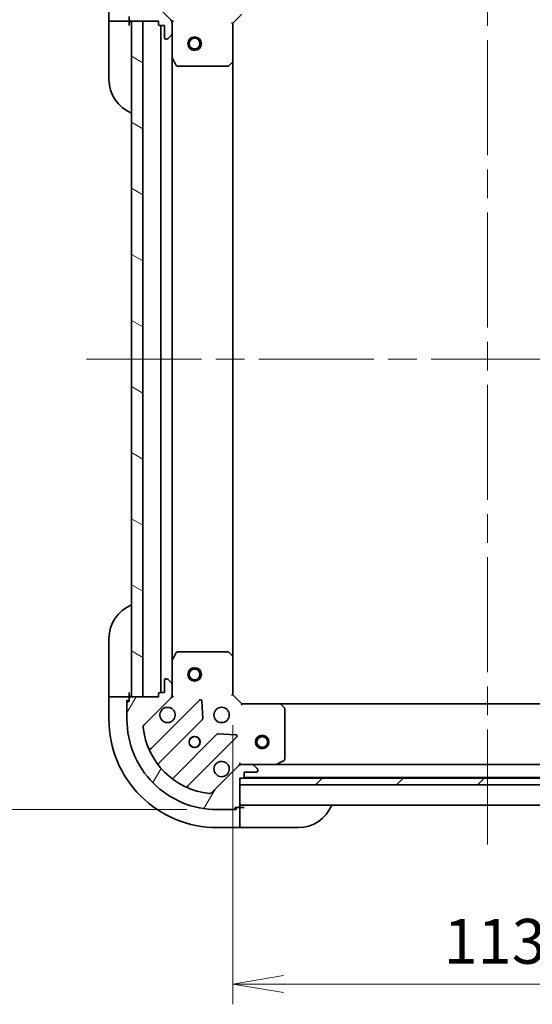
# Model space of a CAD drawing. Units: millimetres. Extents: x 65 to 6837, y 36 to 1300.
# Drawn here: x 1982 to 2096, y 819 to 1038 of the extents above; entities that cross this region are included whole.
import ezdxf

# ---------------------------------------------------------------- set-up
doc = ezdxf.new("R2010")
doc.units = ezdxf.units.MM
doc.header["$LTSCALE"] = 4.5
doc.linetypes.add('CHAIN', pattern=[0.35429999999999995, 0.2362, -0.0295, 0.0591, -0.0295])
doc.layers.get('Defpoints').update_dxf_attribs({"lineweight": 25})
for name, color, linetype, lineweight in [('Centerline (ISO)', 131, 'Continuous', 18), ('Dimension (ISO)', 7, 'Continuous', 18), ('Hatch (ISO)', 1, 'Continuous', 18), ('Visible (ISO)', 7, 'Continuous', 35)]:
    doc.layers.add(name, color=color, linetype=linetype, lineweight=lineweight)
doc.styles.add('Note Text (TK)', font='txt')
doc.dimstyles.new('Default - Method 1b (TK)', dxfattribs={"dimscale": 4.5, "dimtxt": 2.5, "dimasz": 2.5, "dimexe": 1, "dimexo": 1.499999999999999, "dimgap": 1, "dimtad": 1, "dimdsep": 46, "dimtxsty": 'Note Text (TK)', "dimblk": 'OPEN', "dimcen": 0.09, "dimdle": 5, "dimclrd": 100, "dimclre": 100, "dimclrt": 7, "dimadec": 1, "dimazin": 1, "dimtfac": 1, "dimtmove": 0, "dimatfit": 3, "dimldrblk": 'OPEN', "dimfxl": 1, "dimtolj": 1, "dimlwd": -1, "dimlwe": -1, "dimarcsym": 0})

# ---------------------------------------------------------------- blocks, each defined once
blk = doc.blocks.new('_Open')
at = {"color": 0, "linetype": 'ByBlock', "lineweight": -2}
for p, q in [((-1, 0.1666666666666666), (0, 0)), ((-1, -0.1666666666666666), (0, 0)), ((0, 0), (-1, 0))]:
    blk.add_line(p, q, dxfattribs=at)
blk = doc.blocks.new('*D26')
at = {"layer": 'Defpoints', "color": 0}
for p in [(2029.571319665527, 887.8411119467733), (2142.571319665513, 887.8411119471257), (2142.571319665513, 823.6336894544725)]:
    blk.add_point(p, dxfattribs=at)
at = {"layer": 'Dimension (ISO)', "color": 100}
for p, q in [((2029.571319665527, 881.0911119467733), (2029.571319665527, 819.1336894544726)), ((2142.571319665513, 881.0911119471256), (2142.571319665513, 819.1336894544726)), ((2040.821319665527, 823.6336894544725), (2131.321319665513, 823.6336894544725))]:
    blk.add_line(p, q, dxfattribs=at)
at = {"layer": 'Dimension (ISO)', "color": 100, "xscale": 11.25, "yscale": 11.25, "zscale": 11.25, "rotation": 180}
blk.add_blockref('_Open', (2029.571319665527, 823.6336894544725), dxfattribs=at)
at = {"layer": 'Dimension (ISO)', "color": 100, "xscale": 11.25, "yscale": 11.25, "zscale": 11.25}
blk.add_blockref('_Open', (2142.571319665513, 823.6336894544725), dxfattribs=at)
at = {"layer": 'Dimension (ISO)', "color": 7, "insert": (2076.337683301884, 833.1136894544725), "char_height": 11.25, "attachment_point": 4, "style": 'Note Text (TK)'}
blk.add_mtext('\\A1;\\fMS PGothic|b0|i0;{\\H9.9600;113', dxfattribs=at)
blk = doc.blocks.new('*D27')
at = {"layer": 'Defpoints', "color": 0}
for p in [(2026.071319665034, 1062.341111946762), (1969.641578556728, 862.3411119467631), (2026.071319665608, 862.3411119467631)]:
    blk.add_point(p, dxfattribs=at)
at = {"layer": 'Dimension (ISO)', "color": 100}
for p, q in [((2019.321319665035, 1062.341111946762), (1965.141578556728, 1062.341111946762)), ((1969.641578556728, 1051.091111946762), (1969.641578556728, 873.5911119467631)), ((2019.321319665608, 862.3411119467631), (1965.141578556728, 862.3411119467631))]:
    blk.add_line(p, q, dxfattribs=at)
at = {"layer": 'Dimension (ISO)', "color": 100, "xscale": 11.25, "yscale": 11.25, "zscale": 11.25}
for p, rotation in [((1969.641578556728, 1062.341111946762), 90), ((1969.641578556728, 862.3411119467631), 270)]:
    blk.add_blockref('_Open', p, dxfattribs=dict(at, rotation=rotation))
at = {"layer": 'Dimension (ISO)', "color": 7, "insert": (1958.859987647637, 862.0620210376708), "char_height": 11.25, "attachment_point": 4, "rotation": 90, "style": 'Note Text (TK)'}
blk.add_mtext('\\A1;\\fMS PGothic|b0|i0;{\\H9.9600;200±0.5 (ケース外形 / External)}', dxfattribs=at)

msp = doc.modelspace()

# ---------------------------------------------------------------- hatches: boundary and pattern name
at = {"layer": 'Hatch (ISO)'}
h = msp.add_hatch(dxfattribs=at)
h.set_pattern_fill('ANSI31', color=256, scale=101.6, angle=75.00017538262, style=0)
h.set_pattern_definition([(120.00017538262, (1776.75, 3.999999999999957), (-10.99850319063436, -6.350033666493875), [])])
edge = h.paths.add_edge_path()
edge.add_ellipse((2015.071319665113, 1036.926898384354), major_axis=(-3.1305e-12, 0.9999999999999998), ratio=1, start_angle=269.9999999999993, end_angle=314.9999999999999)
edge.add_line((2015.778426446297, 1037.634005165543), (2009.800441666916, 1043.611989944887))
edge.add_ellipse((2010.153995057507, 1043.965543335481), major_axis=(-0.3535533905943815, 0.3535533905921659), ratio=1, start_angle=39.17289348887908, end_angle=90.0000000000004, ccw=False)
edge.add_ellipse((2026.071319665096, 1042.341111946762), major_axis=(1.675194869617579, 16.41474100157559), ratio=1, start_angle=11.65421302223848, end_angle=90, ccw=False)
edge.add_ellipse((2024.446888276276, 1058.25843655434), major_axis=(0.4974163939868192, 0.0507634809006176), ratio=1, start_angle=39.17289348888198, end_angle=90.00000000000068, ccw=False)
edge.add_line((2024.800441666869, 1058.611989944934), (2030.77842644625, 1052.63400516559))
edge.add_ellipse((2031.485533227435, 1053.341111946779), major_axis=(0.707106781188756, -0.7071067811843306), ratio=1, start_angle=269.9999999999999, end_angle=315.0000000000003)
edge.add_line((2031.485533227438, 1052.341111946779), (2033.864212883878, 1052.341111946786))
edge.add_ellipse((2033.864212883877, 1052.841111946786), major_axis=(0.5000000000000006, 1.5658e-12), ratio=1, start_angle=269.9999999999987, end_angle=314.9999999999998)
edge.add_line((2034.217766274471, 1052.487558556194), (2034.924873055655, 1053.194665337382))
edge.add_ellipse((2034.571319665061, 1053.548218727975), major_axis=(0.353553390592167, 0.353553390594378), ratio=1, start_angle=270.0000000000001, end_angle=314.9999999999999)
edge.add_line((2035.071319665061, 1053.548218727976), (2035.07131966506, 1053.74111194679))
edge.add_ellipse((2034.77131966506, 1053.741111946789), major_axis=(-9.373e-13, 0.299999999999998), ratio=1, start_angle=270.0000000000008, end_angle=360.0000000000025)
edge.add_line((2034.771319665059, 1054.041111946789), (2032.071319665059, 1054.04111194678))
edge.add_line((2032.071319665059, 1054.04111194678), (2032.071319665056, 1055.04111194678))
edge.add_ellipse((2031.771319665056, 1055.041111946779), major_axis=(-9.373e-13, 0.3000000000000003), ratio=1, start_angle=269.9999999999974, end_angle=360.0000000000008)
edge.add_line((2031.771319665055, 1055.341111946779), (2031.071319665056, 1055.341111946777))
edge.add_line((2031.071319665056, 1055.341111946777), (2031.071319665036, 1061.541111946777))
edge.add_ellipse((2030.771319665036, 1061.541111946776), major_axis=(-9.373e-13, 0.299999999999998), ratio=1, start_angle=269.9999999999974, end_angle=360.0000000000025)
edge.add_line((2030.771319665035, 1061.841111946776), (2030.071319665035, 1061.841111946774))
edge.add_line((2030.071319665035, 1061.841111946774), (2030.071319665034, 1062.041111946774))
edge.add_ellipse((2029.771319665034, 1062.041111946773), major_axis=(-9.373e-13, 0.3000000000000003), ratio=1, start_angle=270.0000000000008, end_angle=360.0000000000008)
edge.add_line((2029.771319665034, 1062.341111946773), (2026.071319665033, 1062.341111946762))
edge.add_ellipse((2026.071319665096, 1042.341111946761), major_axis=(-20, -6.26325e-11), ratio=1, start_angle=270, end_angle=360)
edge.add_line((2006.071319665096, 1042.341111946699), (2006.071319665108, 1038.641111946699))
edge.add_ellipse((2006.371319665108, 1038.6411119467), major_axis=(9.395e-13, -0.299999999999998), ratio=1, start_angle=269.9999999999987, end_angle=360.0000000000004)
edge.add_line((2006.371319665109, 1038.3411119467), (2006.571319665109, 1038.3411119467))
edge.add_line((2006.571319665109, 1038.3411119467), (2006.571319665111, 1037.6411119467))
edge.add_ellipse((2006.871319665111, 1037.641111946701), major_axis=(9.395e-13, -0.299999999999998), ratio=1, start_angle=270.0000000000004, end_angle=360.0000000000004)
edge.add_line((2006.871319665112, 1037.341111946701), (2013.071319665112, 1037.341111946721))
edge.add_line((2013.071319665112, 1037.341111946721), (2013.071319665114, 1036.641111946721))
edge.add_ellipse((2013.371319665114, 1036.641111946722), major_axis=(9.395e-13, -0.299999999999998), ratio=1, start_angle=270.0000000000004, end_angle=360.0000000000004)
edge.add_line((2013.371319665115, 1036.341111946722), (2014.371319665115, 1036.341111946725))
edge.add_line((2014.371319665115, 1036.341111946725), (2014.371319665123, 1033.641111946725))
edge.add_ellipse((2014.671319665124, 1033.641111946726), major_axis=(9.373e-13, -0.299999999999998), ratio=1, start_angle=269.9999999999991, end_angle=360.0000000000025)
edge.add_line((2014.671319665124, 1033.341111946726), (2014.864212883938, 1033.341111946727))
edge.add_ellipse((2014.864212883936, 1033.841111946727), major_axis=(0.5000000000000027, 1.5669e-12), ratio=1, start_angle=269.9999999999986, end_angle=314.9999999999997)
edge.add_line((2015.217766274531, 1033.487558556134), (2015.924873055715, 1034.194665337323))
edge.add_ellipse((2015.571319665121, 1034.548218727915), major_axis=(0.3535533905921659, 0.3535533905943814), ratio=1, start_angle=270.0000000000004, end_angle=314.9999999999997)
edge.add_line((2016.071319665121, 1034.548218727917), (2016.071319665113, 1036.926898384357))
h = msp.add_hatch(dxfattribs=at)
h.set_pattern_fill('ANSI31', color=256, scale=101.6, angle=105.00024553567, style=0)
h.set_pattern_definition([(150.00024553567, (1776.75, 3.999999999999957), (-6.349952866808234, -10.99854984028867), [])])
h.paths.add_polyline_path([(2009.571319665113, 1037.341111946715), (2007.071319665114, 1037.341111946708), (2007.071319665527, 887.341111946708), (2009.571319665527, 887.3411119467149)])
h = msp.add_hatch(dxfattribs=at)
h.set_pattern_fill('ANSI31', color=256, scale=101.6, angle=14.99997778074499, style=0)
h.set_pattern_definition([(59.999977780745, (1776.75, 3.999999999999957), (-10.99852016553689, 6.350004265217327), [])])
edge = h.paths.add_edge_path()
edge.add_ellipse((2031.485533227952, 871.3411119467794), major_axis=(-0.9999999999999998, -3.1122e-12), ratio=1, start_angle=269.9999999999998, end_angle=315.0000000000002)
edge.add_line((2030.778426446763, 872.0482187279637), (2024.800441667419, 866.0702339485819))
edge.add_ellipse((2024.446888276824, 866.423787339174), major_axis=(-0.3535533905921724, -0.3535533905943751), ratio=1, start_angle=39.17289348888022, end_angle=89.99999999999932, ccw=False)
edge.add_ellipse((2026.071319665545, 882.3411119467625), major_axis=(-16.41474100157556, 1.675194869617881), ratio=1, start_angle=11.65421302223848, end_angle=90, ccw=False)
edge.add_ellipse((2010.153995057966, 880.716680557943), major_axis=(-0.0507634809006084, 0.4974163939868202), ratio=1, start_angle=39.1728934888809, end_angle=89.99999999999977, ccw=False)
edge.add_line((2009.800441667372, 881.0702339485352), (2015.778426446717, 887.048218727917))
edge.add_ellipse((2015.071319665528, 887.7553255091013), major_axis=(0.7071067811843434, 0.7071067811887431), ratio=1, start_angle=270.0000000000006, end_angle=315.0000000000003)
edge.add_line((2016.071319665527, 887.7553255091045), (2016.07131966552, 890.1340051655449))
edge.add_ellipse((2015.57131966552, 890.1340051655434), major_axis=(-1.5566e-12, 0.5000000000000006), ratio=1, start_angle=270.0000000000007, end_angle=315.0000000000001)
edge.add_line((2015.924873056112, 890.4875585561377), (2015.217766274924, 891.194665337322))
edge.add_ellipse((2014.864212884331, 890.8411119467276), major_axis=(-0.3535533905943715, 0.3535533905921734), ratio=1, start_angle=269.9999999999989, end_angle=315)
edge.add_line((2014.86421288433, 891.3411119467276), (2014.671319665517, 891.3411119467271))
edge.add_ellipse((2014.671319665517, 891.0411119467269), major_axis=(-0.299999999999998, -9.318e-13), ratio=1, start_angle=270.0000000000002, end_angle=360.0000000000002)
edge.add_line((2014.371319665517, 891.041111946726), (2014.371319665526, 888.3411119467258))
edge.add_line((2014.371319665526, 888.3411119467261), (2013.371319665526, 888.3411119467229))
edge.add_ellipse((2013.371319665527, 888.0411119467229), major_axis=(-0.3000000000000003, -9.318e-13), ratio=1, start_angle=270.0000000000002, end_angle=360.0000000000002)
edge.add_line((2013.071319665527, 888.0411119467223), (2013.071319665529, 887.341111946722))
edge.add_line((2013.071319665529, 887.341111946722), (2006.871319665529, 887.3411119467027))
edge.add_ellipse((2006.87131966553, 887.0411119467028), major_axis=(-0.299999999999998, -9.318e-13), ratio=1, start_angle=270.0000000000018, end_angle=360.0000000000002)
edge.add_line((2006.57131966553, 887.041111946702), (2006.571319665532, 886.3411119467017))
edge.add_line((2006.571319665532, 886.3411119467017), (2006.371319665532, 886.3411119467013))
edge.add_ellipse((2006.371319665533, 886.0411119467013), major_axis=(-0.3000000000000003, -9.318e-13), ratio=1, start_angle=269.9999999999985, end_angle=360.0000000000002)
edge.add_line((2006.071319665533, 886.0411119467002), (2006.071319665545, 882.3411119467003))
edge.add_ellipse((2026.071319665545, 882.3411119467625), major_axis=(6.22659e-11, -20), ratio=1, start_angle=270, end_angle=360)
edge.add_line((2026.071319665607, 862.3411119467625), (2029.771319665607, 862.341111946774))
edge.add_ellipse((2029.771319665606, 862.6411119467741), major_axis=(0.299999999999998, 9.34e-13), ratio=1, start_angle=270.0000000000014, end_angle=360.0000000000014)
edge.add_line((2030.071319665606, 862.641111946775), (2030.071319665605, 862.8411119467751))
edge.add_line((2030.071319665605, 862.8411119467751), (2030.771319665605, 862.8411119467772))
edge.add_ellipse((2030.771319665604, 863.1411119467772), major_axis=(0.299999999999998, 9.34e-13), ratio=1, start_angle=269.9999999999998, end_angle=360.0000000000014)
edge.add_line((2031.071319665604, 863.1411119467783), (2031.071319665585, 869.3411119467783))
edge.add_line((2031.071319665585, 869.341111946778), (2031.771319665585, 869.3411119467802))
edge.add_ellipse((2031.771319665584, 869.6411119467803), major_axis=(0.299999999999998, 9.34e-13), ratio=1, start_angle=269.9999999999998, end_angle=360.0000000000014)
edge.add_line((2032.071319665584, 869.641111946781), (2032.071319665581, 870.6411119467812))
edge.add_line((2032.071319665581, 870.6411119467812), (2034.771319665581, 870.6411119467897))
edge.add_ellipse((2034.77131966558, 870.9411119467896), major_axis=(0.299999999999998, 9.318e-13), ratio=1, start_angle=269.9999999999985, end_angle=359.9999999999984)
edge.add_line((2035.07131966558, 870.9411119467906), (2035.071319665579, 871.1340051656039))
edge.add_ellipse((2034.571319665579, 871.1340051656023), major_axis=(-1.5578e-12, 0.5000000000000027), ratio=1, start_angle=270.0000000000006, end_angle=314.9999999999999)
edge.add_line((2034.924873056171, 871.4875585561967), (2034.217766274983, 872.1946653373811))
edge.add_ellipse((2033.86421288439, 871.8411119467869), major_axis=(-0.3535533905943749, 0.3535533905921724), ratio=1, start_angle=269.9999999999993, end_angle=314.9999999999997)
edge.add_line((2033.864212884389, 872.3411119467868), (2031.485533227948, 872.3411119467796))
h = msp.add_hatch(dxfattribs=at)
h.set_pattern_fill('ANSI31', color=256, scale=101.6, style=0)
h.set_pattern_definition([(45, (1776.75, 3.999999999999957), (-8.980256121069154, 8.980256121069154), [])])
h.paths.add_polyline_path([(2141.071319665589, 867.8411119471208), (2141.071319665584, 869.3411119471209), (2031.071319665584, 869.3411119467783), (2031.071319665589, 867.8411119467781)])

# ---------------------------------------------------------------- linework, layer by layer
at = {"layer": 'Centerline (ISO)', "linetype": 'CHAIN', "ltscale": 23.99096870422363}
for p, q in [((2086.071319665008, 1071.341111946949), (2086.071319665632, 853.3411119469496)), ((1997.07131966532, 962.3411119466768), (2175.071319665293, 962.3411119472272))]:
    msp.add_line(p, q, dxfattribs=at)
at = {"layer": 'Visible (ISO)'}
for p, q in [((2002.071319665044, 1042.341111946686), (2002.071319665059, 1037.341111946686)), ((2015.778426446297, 1037.634005165543), (2009.800441666916, 1043.611989944887)), ((2006.571319665109, 1038.3411119467), (2006.571319665111, 1037.6411119467)), ((2029.571319665113, 1036.841111946772), (2031.571319665107, 1038.841111946779)), ((2002.217766274466, 1037.341111946686), (2002.071319665059, 1037.341111946686)), ((2002.071319665059, 1037.341111946686), (2002.071319665062, 1036.341111946686)), ((2002.0713196651, 1024.341111946686), (2002.071319665062, 1036.341111946686)), ((2002.217766274466, 1037.341111946686), (2003.924873055652, 1037.341111946692)), ((2004.278426446246, 1037.341111946693), (2003.924873055652, 1037.341111946692)), ((2004.278426446246, 1037.341111946693), (2006.571319665059, 1037.3411119467)), ((2006.571319665059, 1037.3411119467), (2006.571319665058, 1037.6411119467)), ((2006.571319665062, 1036.3411119467), (2006.571319665059, 1037.3411119467)), ((2006.871319665112, 1037.341111946701), (2013.071319665112, 1037.341111946721)), ((2009.571319665113, 1037.341111946714), (2007.071319665114, 1037.341111946707)), ((2007.071319665114, 1037.341111946707), (2007.071319665527, 887.3411119467082)), ((2009.571319665527, 887.3411119467153), (2009.571319665113, 1037.341111946714)), ((2013.071319665112, 1037.341111946721), (2013.071319665114, 1036.641111946721)), ((2013.371319665115, 1036.341111946722), (2014.371319665115, 1036.341111946725)), ((2013.571319665116, 1036.341111946722), (2013.571319665524, 888.3411119467238)), ((2014.371319665115, 1036.341111946725), (2014.371319665123, 1033.641111946725)), ((2015.981499386236, 1037.34111194673), (2016.071319665112, 1037.34111194673)), ((2016.421585411625, 1037.341111946729), (2016.071319665112, 1037.34111194673)), ((2016.071319665112, 1037.34111194673), (2016.071319665113, 1036.927017230576)), ((2016.071319665121, 1034.548218727917), (2016.071319665113, 1036.926898384357)), ((2029.571319665113, 1036.841111946772), (2029.271319665113, 1036.965376015483)), ((2029.571319665139, 1028.404509412034), (2029.571319665113, 1036.841111946772)), ((2015.217766274531, 1033.487558556134), (2015.924873055715, 1034.194665337323)), ((2016.071319665121, 1034.548218727917), (2016.071319665137, 1029.41193233998)), ((2014.671319665124, 1033.341111946726), (2014.864212883938, 1033.341111946726)), ((2016.071319665505, 895.2702915534818), (2016.071319665135, 1029.41193233998)), ((2016.102991507837, 1029.27776826133), (2016.988401704467, 1027.506947868083)), ((2017.256729861768, 1027.341111946734), (2028.453101588764, 1027.341111946769)), ((2028.657757983476, 1027.421758897775), (2029.475976059853, 1028.185156363039)), ((2029.571319665503, 896.2777144815122), (2029.571319665138, 1028.404509412034)), ((2002.071319665526, 888.3411119466879), (2002.071319665489, 900.3411119466876)), ((2016.988401704823, 897.175276025384), (2016.102991508204, 895.4044556321314)), ((2028.453101589119, 897.3411119467696), (2017.256729862123, 897.3411119467348)), ((2029.475976060213, 896.4970675305065), (2028.657757983831, 897.2604649957652)), ((2029.571319665528, 887.8411119467733), (2029.571319665501, 896.2777144815119)), ((2016.071319665504, 895.2702915534812), (2016.07131966552, 890.1340051655447)), ((2014.371319665517, 891.0411119467259), (2014.371319665526, 888.3411119467258)), ((2014.86421288433, 891.3411119467276), (2014.671319665517, 891.3411119467268)), ((2015.924873056112, 890.4875585561375), (2015.217766274924, 891.1946653373219)), ((2016.071319665527, 887.7553255091042), (2016.07131966552, 890.1340051655447)), ((2002.071319665526, 888.3411119466879), (2002.071319665529, 887.3411119466879)), ((2002.071319665529, 887.3411119466879), (2002.071319665545, 882.341111946688)), ((2002.071319665529, 887.3411119466879), (2002.217766274936, 887.3411119466883)), ((2003.924873056122, 887.3411119466936), (2002.217766274936, 887.3411119466883)), ((2003.924873056122, 887.3411119466936), (2004.278426446716, 887.3411119466949)), ((2006.571319665529, 887.3411119467017), (2004.278426446716, 887.3411119466949)), ((2006.571319665529, 887.341111946702), (2006.571319665526, 888.341111946702)), ((2006.57131966553, 887.041111946702), (2006.571319665529, 887.3411119467017)), ((2013.071319665529, 887.3411119467219), (2006.871319665529, 887.3411119467025)), ((2007.071319665527, 887.3411119467082), (2009.571319665527, 887.3411119467153)), ((2013.071319665527, 888.0411119467218), (2013.071319665529, 887.3411119467219)), ((2014.371319665526, 888.3411119467258), (2013.371319665526, 888.3411119467227)), ((2016.071319665529, 887.3411119467313), (2015.981499386654, 887.3411119467308)), ((2016.071319665527, 887.7552066628849), (2016.071319665529, 887.3411119467313)), ((2016.071319665529, 887.3411119467313), (2016.421585412043, 887.3411119467348)), ((2029.271319665528, 887.7168478780603), (2029.571319665528, 887.8411119467733)), ((2031.571319665534, 885.8411119467795), (2029.571319665527, 887.8411119467733)), ((2006.071319665531, 886.5411119467003), (2006.571319665532, 886.5411119467019)), ((2006.071319665533, 886.0411119467002), (2006.071319665531, 886.5411119467003)), ((2006.071319665533, 886.0411119467002), (2006.071319665545, 882.3411119467002)), ((2006.571319665532, 886.3411119467016), (2006.371319665532, 886.3411119467011)), ((2006.57131966553, 887.0411119467016), (2006.571319665532, 886.3411119467016)), ((2009.800441667372, 881.0702339485352), (2015.778426446717, 887.048218727917)), ((2022.182143164507, 886.6519354457263), (2011.358802654116, 875.8285949352684)), ((2022.865561768606, 882.5232419999561), (2022.693989665338, 886.4528892275815)), ((2031.571319665534, 885.8411119467795), (2031.447055596823, 885.541111946779)), ((2040.007922200272, 885.8411119468057), (2031.571319665534, 885.8411119467795)), ((2132.134717130794, 885.8411119470929), (2040.007922200278, 885.8411119468057)), ((2040.990672714531, 884.9275502651423), (2040.227275249268, 885.7457683415187)), ((2041.071319665572, 873.5265221434342), (2041.071319665537, 884.7228938704303)), ((2013.078544245141, 872.5985890579826), (2022.777979336488, 882.2980241493902)), ((2026.028231868193, 879.0477716177061), (2016.328796776846, 869.3483365262986)), ((2019.558802654142, 867.6285949352941), (2030.382143164533, 878.4519354457518)), ((2030.183096946385, 878.9637819465818), (2026.253449718758, 879.1353540498255)), ((2030.778426446763, 872.0482187279637), (2024.800441667419, 866.0702339485821)), ((2031.071319665577, 872.6913776932917), (2031.071319665576, 872.3411119467785)), ((2031.071319665576, 872.2512916679026), (2031.071319665576, 872.3411119467789)), ((2031.071319665576, 872.3411119467781), (2031.485414381739, 872.3411119467794)), ((2033.864212884389, 872.3411119467868), (2031.485533227949, 872.3411119467794)), ((2033.864212884454, 872.3411119467868), (2039.000499272326, 872.3411119468028)), ((2034.924873056171, 871.4875585561969), (2034.217766274983, 872.1946653373813)), ((2133.142140058826, 872.3411119470964), (2039.000499272328, 872.3411119468028)), ((2039.134663350976, 872.3727837895033), (2040.905483744223, 873.2581939861336)), ((2032.071319665584, 869.6411119467814), (2032.071319665581, 870.6411119467812)), ((2032.071319665581, 870.6411119467812), (2034.771319665581, 870.6411119467897)), ((2035.07131966558, 870.9411119467906), (2035.071319665579, 871.1340051656041)), ((2031.071319665604, 863.1411119467783), (2031.071319665585, 869.3411119467783)), ((2031.071319665585, 869.3411119467783), (2031.771319665585, 869.3411119467803)), ((2141.071319665584, 869.3411119471209), (2031.071319665585, 869.3411119467783)), ((2031.071319665585, 869.3411119467783), (2031.071319665589, 867.8411119467781)), ((2031.071319665589, 867.8411119467781), (2141.071319665589, 867.8411119471208)), ((2031.994926463402, 869.4411119467812), (2140.147712867901, 869.4411119471181)), ((2031.071319665604, 863.3411119467783), (2141.071319665603, 863.3411119471208)), ((2026.071319665607, 862.3411119467627), (2029.771319665607, 862.341111946774)), ((2030.271319665607, 862.3411119467759), (2029.771319665661, 862.3411119467744)), ((2030.071319665606, 862.6411119467753), (2030.071319665605, 862.8411119467752)), ((2030.071319665605, 862.8411119467752), (2030.771319665605, 862.8411119467773)), ((2030.271319665605, 862.8411119467758), (2030.271319665607, 862.3411119467759)), ((2031.071319665605, 862.8411119467783), (2030.771319665659, 862.8411119467773)), ((2032.071319665605, 862.8411119467816), (2031.071319665605, 862.8411119467783)), ((2031.071319665612, 860.5482187279649), (2031.071319665605, 862.8411119467783)), ((2031.071319665612, 860.5482187279649), (2031.071319665613, 860.1946653373717)), ((2031.071319665619, 858.4875585561851), (2031.071319665613, 860.1946653373717)), ((2026.07131966562, 858.3411119467628), (2031.071319665619, 858.3411119467783)), ((2031.071319665619, 858.4875585561851), (2031.071319665619, 858.3411119467783)), ((2031.071319665619, 858.3411119467783), (2032.071319665619, 858.3411119467816)), ((2044.071319665619, 858.341111946819), (2032.071319665619, 858.3411119467816))]:
    msp.add_line(p, q, dxfattribs=at)
for centre, radius in [((2021.071319665127, 1032.341111946746), 1.499999999999999), ((2021.071319665127, 1032.341111946746), 1.193275), ((2021.071319665514, 892.3411119467465), 1.499999999999999), ((2021.071319665514, 892.3411119467465), 1.193275), ((2027.071319665541, 883.3411119467657), 1.699999999999983), ((2021.07131966556, 877.3411119467468), 1.229499999999987), ((2021.07131966556, 877.3411119467471), 1.193274999999998), ((2036.071319665559, 877.3411119467935), 1.499999999999999), ((2036.071319665559, 877.3411119467935), 1.193274999999999)]:
    msp.add_circle(centre, radius, dxfattribs=at)
for centre, radius, start, end in [((2006.871319665111, 1037.641111946701), 0.2999999999999985, 180, 270.0000000001954), ((2006.571319665061, 1036.8411119467), 0.5, 0, 90.0000000001824), ((2013.371319665114, 1036.641111946722), 0.2999999999999985, 180, 270.0000000001954), ((2015.071319665113, 1036.926898384354), 0.9999999999999952, 0, 45.00000000017847), ((2014.671319665124, 1033.641111946726), 0.2999999999999985, 180, 270.0000000001954), ((2015.571319665121, 1034.548218727915), 0.4999999999999976, 315.0000000001742, 0), ((2014.864212883936, 1033.841111946727), 0.4999999999999976, 270.0000000001824, 315.0000000001799), ((2016.371319665136, 1029.411932339981), 0.299999999999999, 180, 206.5650511772775), ((2017.256729861767, 1027.641111946734), 0.3000000000000009, 206.5650511772498, 270.0000000001824), ((2028.453101588763, 1027.641111946769), 0.2999999999999989, 270.0000000001824, 313.0148572053677), ((2029.27131966514, 1028.404509412033), 0.2999999999999987, 313.0148572053702, 0), ((2010.0713196651, 1024.341111946711), 8.000000000000009, 180, 247.9756871631401), ((2010.071319665489, 900.3411119467127), 7.999999999999935, 112.0243128372242, 180), ((2017.256729862124, 897.0411119467348), 0.2999999999999975, 90.0000000001824, 153.4349488231091), ((2028.45310158912, 897.0411119467695), 0.2999999999999974, 46.98514279498808, 90.0000000001824), ((2029.271319665501, 896.2777144815108), 0.2999999999999974, 0, 46.98514279499031), ((2016.371319665504, 895.2702915534821), 0.2999999999999974, 153.4349488231113, 180), ((2014.671319665517, 891.0411119467269), 0.299999999999997, 90.0000000001824, 180), ((2014.864212884331, 890.8411119467276), 0.4999999999999952, 45.00000000017645, 90.0000000001824), ((2015.57131966552, 890.134005165543), 0.4999999999999952, 0, 45.00000000017645), ((2006.571319665528, 887.8411119467019), 0.499999999999996, 270.0000000001693, 0), ((2006.87131966553, 887.0411119467027), 0.299999999999997, 90.0000000001824, 180), ((2013.371319665527, 888.0411119467227), 0.299999999999997, 90.0000000001824, 180), ((2015.071319665528, 887.7553255091012), 0.9999999999999902, 315.0000000001785, 0), ((2006.371319665533, 886.0411119467009), 0.2999999999999971, 90.0000000001824, 180), ((2015.071319665542, 883.3411119467282), 1.699999999999981, 152.4998288194749, 117.5001711808772), ((2022.394275198864, 886.439803411371), 0.2999999999999968, 2.500000000164936, 135.0000000001601), ((2040.007922200273, 885.5411119468058), 0.2999999999999972, 43.01485720537146, 90.0000000001824), ((2040.771319665537, 884.7228938704292), 0.2999999999999974, 0, 43.01485720537384), ((2026.071319665545, 882.3411119467627), 23.9999999999998, 180, 270.0000000001824), ((2026.071319665545, 882.3411119467625), 19.9999999999998, 180, 270.0000000001824), ((2010.153995057966, 880.7166805579429), 0.4999999999999951, 135.0000000001785, 185.8271065112937), ((2026.071319665545, 882.3411119467625), 16.49999999999984, 185.8271065112982, 264.1728934890537), ((2022.565847302132, 882.5101561837456), 0.2999999999999966, 315.0000000001601, 2.500000000164936), ((2026.24036390255, 878.835639583351), 0.2999999999999969, 87.50000000019051, 135.0000000001928), ((2030.170011130176, 878.6640674801073), 0.2999999999999967, 315.0000000001601, 87.50000000016445), ((2011.14667061976, 876.0407269696237), 0.2999999999999947, 202.8868583966848, 315.0000000001715), ((2013.290676279498, 872.3864570236273), 0.2999999999999984, 135.0000000001601, 217.9144996877033), ((2027.071319665579, 871.3411119467657), 1.699999999999981, 332.4998288194757, 297.5001711808774), ((2031.485533227952, 871.3411119467794), 0.9999999999999902, 90.0000000001824, 135.000000000175), ((2033.86421288439, 871.8411119467869), 0.4999999999999952, 45.00000000017645, 90.0000000001824), ((2039.000499272324, 872.6411119468027), 0.2999999999999975, 270.0000000001824, 296.5650511772546), ((2040.771319665572, 873.5265221434335), 0.2999999999999993, 296.5650511772546, 0), ((2034.77131966558, 870.9411119467896), 0.299999999999997, 270.0000000001824, 0), ((2034.571319665579, 871.1340051656025), 0.4999999999999952, 0, 45.00000000017645), ((2016.116664742489, 869.5604685606539), 0.2999999999999954, 232.0855003126272, 315.0000000001742), ((2019.770934688498, 867.4164629009387), 0.2999999999999948, 135.0000000001601, 247.1131416036564), ((2031.771319665584, 869.6411119467803), 0.299999999999997, 270.0000000001824, 0), ((2024.446888276824, 866.423787339174), 0.4999999999999952, 264.1728934890537, 315.0000000001727), ((2030.771319665604, 863.1411119467772), 0.299999999999997, 270.0000000001824, 0), ((2031.571319665605, 862.8411119467798), 0.4999999999999958, 90.0000000001824, 180), ((2044.071319665594, 866.3411119468188), 7.999999999999935, 270.0000000001824, 337.9756871631332), ((2029.771319665606, 862.6411119467743), 0.299999999999997, 270.0000000001824, 0)]:
    msp.add_arc(centre, radius, start, end, dxfattribs=at)
for points, knots in [([(2013.56340359438, 884.1260890943773), (2013.643959184911, 884.2808338152249), (2013.750392102005, 884.424347439225), (2013.988084173036, 884.6620395102583), (2014.131597797036, 884.7684724273527), (2014.286342517883, 884.8490280178852)], [0.2789125936271507, 0.2789125936271507, 0.2789125936271507, 0.2789125936271507, 0.3293346962055635, 0.3293346962055635, 0.3797567987839763, 0.3797567987839763, 0.3797567987839763, 0.3797567987839763]), ([(2028.57923573674, 870.5561347991165), (2028.498680146209, 870.4013900782692), (2028.392247229116, 870.2578764542689), (2028.154555158084, 870.0201843832356), (2028.011041534084, 869.9137514661414), (2027.856296813237, 869.8331958756087)], [0.2789125936271498, 0.2789125936271498, 0.2789125936271498, 0.2789125936271498, 0.3293346962055645, 0.3293346962055645, 0.3797567987839791, 0.3797567987839791, 0.3797567987839791, 0.3797567987839791])]:
    msp.add_open_spline(points, degree=3, knots=knots, dxfattribs=at)

# ---------------------------------------------------------------- dimensions: what is measured, and where the dimension line sits
at = {"layer": 'Dimension (ISO)', "color": 100}
for base, p1, p2, angle, text, picture, middle in [((1969.641578556728, 862.3411119467631), (2026.071319665033, 1062.341111946762), (2026.071319665607, 862.3411119467627), 270, '\\fMS PGothic|b0|i0;{\\H9.9600;<>±0.5 (ケース外形 / External)}', '*D27', (1969.641578556728, 962.3411119467617)), ((2142.571319665513, 823.6336894544725), (2029.571319665527, 887.8411119467733), (2142.571319665513, 887.8411119471257), 180, '\\fMS PGothic|b0|i0;{\\H9.9600;<>', '*D26', (2086.07131966552, 823.6336894544725))]:
    dim = msp.add_linear_dim(base=base, p1=p1, p2=p2, angle=angle, text=text, dimstyle='Default - Method 1b (TK)', override={"dimgap": 1, "dimdec": 0, "dimtol": 0, "dimlim": 0, "dimtp": 0, "dimtm": 0, "dimtdec": 0, "dimtofl": 0, "dimatfit": 1}, dxfattribs=at)
    dim.commit()
    dim.dimension.update_dxf_attribs({"geometry": picture, "text_midpoint": middle, "dimtype": 160})

doc.saveas('drawing.dxf')
